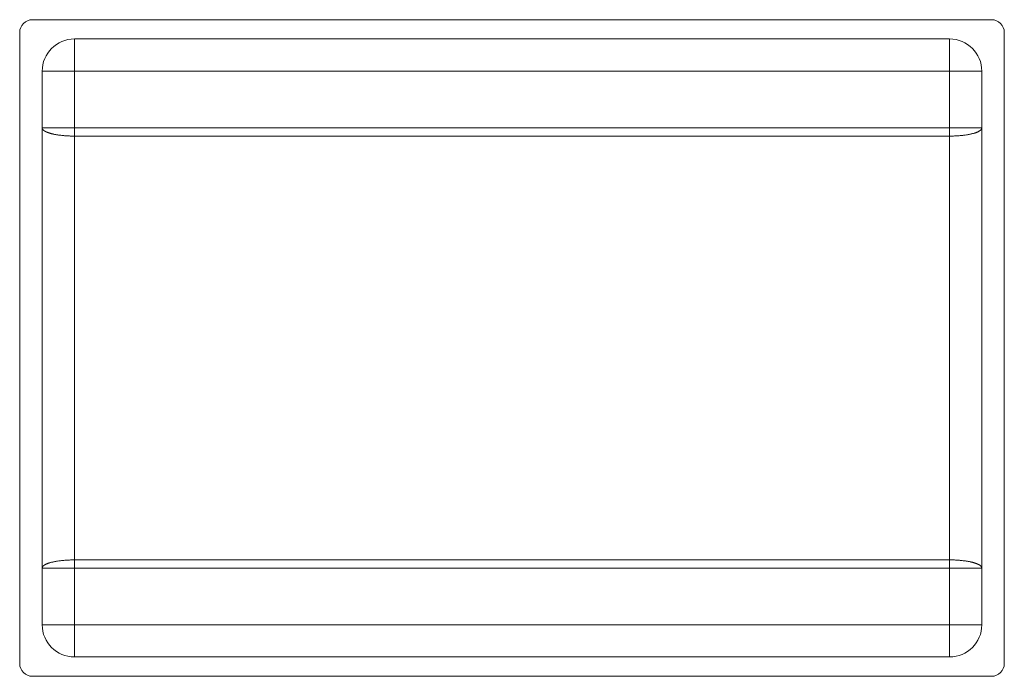
# Model space of a CAD drawing. Units: millimetres. Extents: x -281 to 1553, y -954 to 1721.
# Drawn here: x 250 to 266, y -152 to -142 of the extents above; entities that cross this region are included whole.
import ezdxf

# ---------------------------------------------------------------- set-up
doc = ezdxf.new("R2010")
doc.units = ezdxf.units.MM
doc.header["$LTSCALE"] = 50.8
doc.layers.get('0').update_dxf_attribs({"lineweight": 0})
doc.layers.add('Reference (ISO)', color=7, linetype='Continuous', lineweight=0)
doc.layers.add('Visible (ISO)', color=7, linetype='Continuous', lineweight=0)

# ---------------------------------------------------------------- blocks, each defined once
blk = doc.blocks.new('グループ')
at = {"layer": 'Reference (ISO)', "color": 0, "linetype": 'Continuous', "lineweight": 0}
for p, q in [((-329.2, -561.991), (-342.8, -561.991)), ((-342.8, -562.491), (-342.8, -561.991)), ((-329.2, -561.991), (-329.2, -562.491)), ((-343.3, -562.491), (-343.3, -563.373)), ((-343.3, -562.491), (-342.8, -562.491)), ((-342.8, -563.373), (-342.8, -562.491)), ((-342.8, -562.491), (-329.2, -562.491)), ((-329.2, -562.491), (-328.7, -562.491)), ((-329.2, -562.491), (-329.2, -563.373)), ((-328.7, -563.373), (-328.7, -562.491)), ((-343.3, -563.373), (-343.3, -570.21)), ((-343.3, -563.373), (-342.8, -563.373)), ((-342.8, -563.373), (-342.8, -563.499)), ((-329.2, -563.373), (-342.8, -563.373)), ((-329.2, -563.373), (-328.7, -563.373)), ((-329.2, -563.499), (-329.2, -563.373)), ((-328.7, -570.21), (-328.7, -563.373)), ((-342.8, -570.083), (-342.8, -563.499)), ((-342.8, -563.499), (-329.2, -563.499)), ((-329.2, -563.499), (-329.2, -570.083)), ((-343.3, -570.21), (-343.3, -571.091)), ((-342.8, -570.21), (-343.3, -570.21)), ((-342.8, -570.083), (-342.8, -570.21)), ((-329.2, -570.083), (-342.8, -570.083)), ((-342.8, -571.091), (-342.8, -570.21)), ((-342.8, -570.21), (-329.2, -570.21)), ((-329.2, -570.21), (-329.2, -570.083)), ((-328.7, -570.21), (-329.2, -570.21)), ((-329.2, -570.21), (-329.2, -571.091)), ((-328.7, -571.091), (-328.7, -570.21)), ((-342.8, -571.091), (-343.3, -571.091)), ((-342.8, -571.591), (-342.8, -571.091)), ((-329.2, -571.091), (-342.8, -571.091)), ((-328.7, -571.091), (-329.2, -571.091)), ((-329.2, -571.091), (-329.2, -571.591)), ((-342.8, -571.591), (-329.2, -571.591))]:
    blk.add_line(p, q, dxfattribs=at)
for centre, start, end in [((-342.8, -562.491), 90, 180), ((-329.2, -562.491), 0, 90), ((-342.8, -571.091), 180, 270), ((-329.2, -571.091), 270, 0)]:
    blk.add_arc(centre, 0.5, start, end, dxfattribs=at)
for points in [[(-343.3, -563.373), (-343.3, -563.38), (-343.295, -563.392), (-343.286, -563.403), (-343.264, -563.421), (-343.22, -563.442), (-343.161, -563.461), (-343.088, -563.477), (-343.005, -563.489), (-342.881, -563.499), (-342.8, -563.499)], [(-328.7, -570.21), (-328.7, -570.203), (-328.705, -570.19), (-328.714, -570.179), (-328.736, -570.161), (-328.78, -570.14), (-328.839, -570.121), (-328.912, -570.105), (-328.995, -570.094), (-329.119, -570.083), (-329.2, -570.083)]]:
    blk.add_open_spline(points, degree=2, dxfattribs=at)
for points in [[(-329.2, -563.499), (-329.112, -563.499), (-328.963, -563.486), (-328.874, -563.469), (-328.846, -563.462), (-328.819, -563.455), (-328.767, -563.437), (-328.732, -563.418), (-328.713, -563.402), (-328.704, -563.389), (-328.7, -563.378), (-328.7, -563.373)], [(-342.8, -570.083), (-342.888, -570.083), (-343.037, -570.097), (-343.126, -570.113), (-343.154, -570.12), (-343.182, -570.127), (-343.233, -570.145), (-343.268, -570.164), (-343.287, -570.18), (-343.296, -570.193), (-343.3, -570.205), (-343.3, -570.21)]]:
    blk.add_open_spline(points, degree=2, knots=[0, 0, 0, 1, 2, 3, 3, 4, 5, 6, 7, 8, 9, 9, 9], dxfattribs=at)
at = {"layer": 'Visible (ISO)', "color": 0, "lineweight": 0}
for p, q in [((-343.45, -561.691), (-328.55, -561.691)), ((-343.65, -571.691), (-343.65, -561.891)), ((-328.35, -561.891), (-328.35, -571.691)), ((-328.55, -571.891), (-343.45, -571.891))]:
    blk.add_line(p, q, dxfattribs=at)
for centre, start, end in [((-343.45, -561.891), 90, 180), ((-328.55, -561.891), 0, 90), ((-343.45, -571.691), 180, 270), ((-328.55, -571.691), 270, 0)]:
    blk.add_arc(centre, 0.2, start, end, dxfattribs=at)

msp = doc.modelspace()

# ---------------------------------------------------------------- block references
at = {"color": 2}
msp.add_blockref('グループ', (594, 420), dxfattribs=at)

doc.saveas('drawing.dxf')
